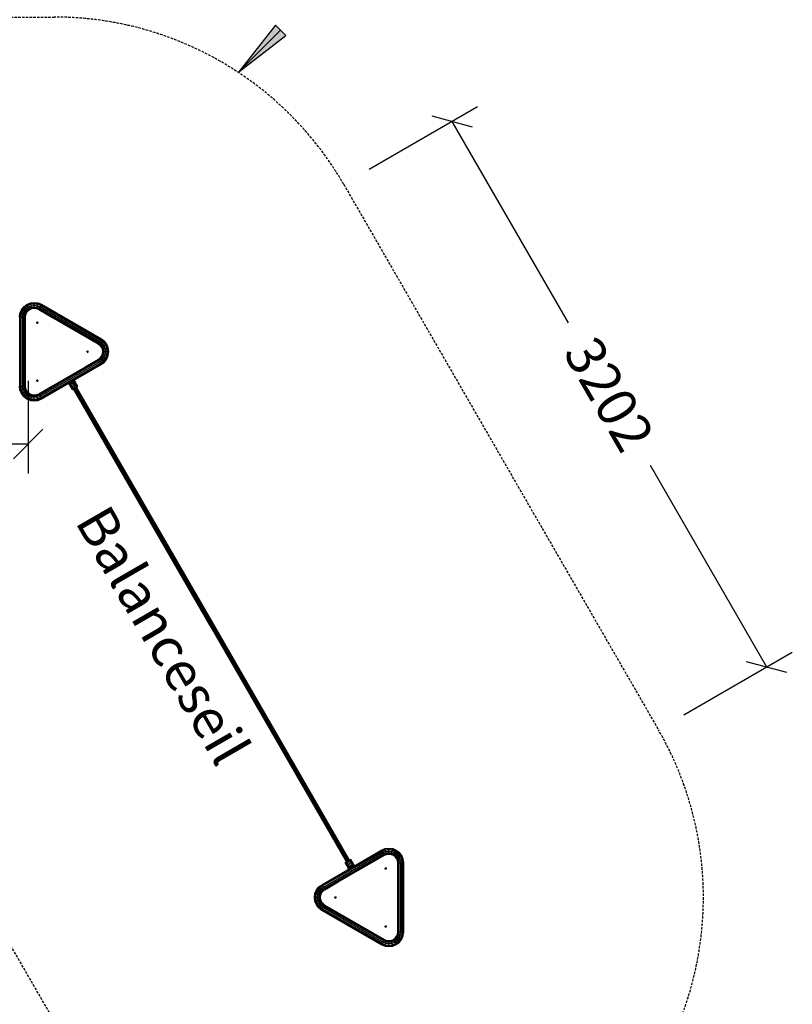
# Model space of a CAD drawing. Extents: x 0 to 29700, y 0 to 21000.
# Drawn here: x 17509 to 21437, y 7837 to 12840 of the extents above; entities that cross this region are included whole.
import ezdxf
from ezdxf.enums import TextEntityAlignment as Align

# ---------------------------------------------------------------- set-up
doc = ezdxf.new("R2010")
doc.units = 0
doc.linetypes.add('DASHED', pattern=[19.05, 12.7, -6.35])
doc.linetypes.add('HIDDEN', pattern=[9.525, 6.35, -3.175])
doc.layers.add('1', color=7, linetype='Continuous')
doc.layers.add('BEMAßUNG', color=7, linetype='Continuous')
doc.styles.add('ARIAL', font='arial.ttf')

# ---------------------------------------------------------------- blocks, each defined once
blk = doc.blocks.new('SLASH')
at = {"color": 0, "linetype": 'Continuous'}
blk.add_line((-12.7, -12.7), (12.7, 12.7), dxfattribs=at)
blk = doc.blocks.new('LONGARROW')
at = {"linetype": 'Continuous'}
blk.add_hatch(color=0, dxfattribs=at).paths.add_polyline_path([(0, 0), (50.8, -6.35), (50.8, 6.35)])
at = {"color": 0, "linetype": 'Continuous'}
blk.add_lwpolyline([(0, 0), (50.8, -6.35), (50.8, 6.35)], close=True, dxfattribs=at)

msp = doc.modelspace()

# ---------------------------------------------------------------- linework, layer by layer
at = {"layer": '1'}
for p, q in [((17510.3, 11348.4), (17517.8, 11366.5)), ((17512.2, 11347.9), (17519.5, 11365.5)), ((17517.6, 11346.4), (17524.3, 11362.7)), ((17517.8, 11366.5), (17529.7, 11382.1)), ((17517.8, 11366.5), (17519.5, 11365.5)), ((17519.5, 11365.5), (17531.2, 11380.6)), ((17519.5, 11365.5), (17524.3, 11362.7)), ((17524.3, 11362.7), (17535.1, 11376.7)), ((17524.3, 11362.7), (17530.9, 11359)), ((17524.9, 11344.5), (17530.9, 11359)), ((17529.7, 11382.1), (17545.3, 11394)), ((17529.7, 11382.1), (17531.2, 11380.6)), ((17530.9, 11359), (17540.4, 11371.4)), ((17530.9, 11359), (17537.4, 11355.2)), ((17531.2, 11380.6), (17546.3, 11392.3)), ((17531.2, 11380.6), (17535.1, 11376.7)), ((17535.1, 11376.7), (17549.1, 11387.5)), ((17535.1, 11376.7), (17540.4, 11371.4)), ((17537.4, 11355.2), (17545.8, 11366)), ((17540, 11353.7), (17547.8, 11364)), ((17540.4, 11371.4), (17552.9, 11380.9)), ((17540.4, 11371.4), (17545.8, 11366)), ((17542.2, 11352.4), (17549.7, 11362.1)), ((17545.3, 11394), (17563.4, 11401.5)), ((17546.3, 11392.3), (17545.3, 11394)), ((17545.8, 11366), (17556.6, 11374.4)), ((17545.8, 11366), (17549.7, 11362.1)), ((17546.3, 11392.3), (17563.9, 11399.6)), ((17549.1, 11387.5), (17546.3, 11392.3)), ((17547.8, 11364), (17558.1, 11371.8)), ((17549.1, 11387.5), (17565.4, 11394.2)), ((17552.9, 11380.9), (17549.1, 11387.5)), ((17549.7, 11362.1), (17559.4, 11369.6)), ((17549.7, 11362.1), (17551.1, 11360.7)), ((17552.9, 11380.9), (17567.3, 11386.9)), ((17556.6, 11374.4), (17552.9, 11380.9)), ((17556.6, 11374.4), (17569.3, 11379.6)), ((17559.4, 11369.6), (17556.6, 11374.4)), ((17558.1, 11371.8), (17570, 11376.8)), ((17559.4, 11369.6), (17570.7, 11374.3)), ((17560.4, 11367.8), (17559.4, 11369.6)), ((17563.4, 11401.5), (17582.9, 11404.1)), ((17563.9, 11399.6), (17563.4, 11401.5)), ((17563.9, 11399.6), (17582.9, 11402.1)), ((17565.4, 11394.2), (17563.9, 11399.6)), ((17565.4, 11394.2), (17582.9, 11396.5)), ((17567.3, 11386.9), (17565.4, 11394.2)), ((17567.3, 11386.9), (17582.9, 11389)), ((17569.3, 11379.6), (17567.3, 11386.9)), ((17569.3, 11379.6), (17582.9, 11381.4)), ((17570.7, 11374.3), (17569.3, 11379.6)), ((17570, 11376.8), (17582.9, 11378.5)), ((17570.7, 11374.3), (17582.9, 11375.9)), ((17571.2, 11372.3), (17570.7, 11374.3)), ((17582.9, 11404.1), (17602.3, 11401.5)), ((17582.9, 11402.1), (17582.9, 11404.1)), ((17582.9, 11402.1), (17601.8, 11399.6)), ((17582.9, 11396.5), (17582.9, 11402.1)), ((17582.9, 11396.5), (17600.3, 11394.2)), ((17582.9, 11389), (17582.9, 11396.5)), ((17582.9, 11389), (17598.4, 11386.9)), ((17582.9, 11381.4), (17582.9, 11389)), ((17582.9, 11381.4), (17596.4, 11379.6)), ((17582.9, 11375.9), (17582.9, 11381.4)), ((17582.9, 11378.5), (17595.7, 11376.8)), ((17582.9, 11375.9), (17595, 11374.3)), ((17582.9, 11373.8), (17582.9, 11375.9)), ((17594.5, 11372.3), (17595, 11374.3)), ((17595, 11374.3), (17596.4, 11379.6)), ((17595, 11374.3), (17607.1, 11369.2)), ((17595.7, 11376.8), (17608.2, 11371.6)), ((17596.4, 11379.6), (17598.4, 11386.9)), ((17596.4, 11379.6), (17609.5, 11374.2)), ((17598.4, 11386.9), (17600.3, 11394.2)), ((17598.4, 11386.9), (17612.9, 11380.9)), ((17600.3, 11394.2), (17601.8, 11399.6)), ((17600.3, 11394.2), (17616.2, 11387.7)), ((17601.8, 11399.6), (17602.3, 11401.5)), ((17601.8, 11399.6), (17618.6, 11392.6)), ((17602.3, 11401.5), (17619.5, 11394.4)), ((17605.4, 11367.9), (17672.9, 11329)), ((17606.2, 11367.4), (17607.1, 11369.2)), ((17607.1, 11369.2), (17609.5, 11374.2)), ((17607.1, 11369.2), (17909, 11194.9)), ((17609.5, 11374.2), (17612.9, 11380.9)), ((17609.5, 11374.2), (17912.1, 11199.5)), ((17612.9, 11380.9), (17616.2, 11387.7)), ((17612.9, 11380.9), (17916.3, 11205.7)), ((17616.2, 11387.7), (17618.6, 11392.6)), ((17616.2, 11387.7), (17920.4, 11212)), ((17618.6, 11392.6), (17619.5, 11394.4)), ((17618.6, 11392.6), (17923.5, 11216.6)), ((17619.5, 11394.4), (17924.6, 11218.2)), ((17507.9, 11329.9), (17510.3, 11348.4)), ((17507.9, 11329.9), (17509.9, 11329.8)), ((17509.9, 11329.8), (17512.2, 11347.9)), ((17509.9, 10977.7), (17509.9, 11329.8)), ((17509.9, 11329.8), (17515.4, 11329.4)), ((17510.3, 11348.4), (17512.2, 11347.9)), ((17512.2, 11347.9), (17517.6, 11346.4)), ((17515.4, 11329.4), (17517.6, 11346.4)), ((17515.4, 10978.1), (17515.4, 11329.4)), ((17515.4, 11329.4), (17522.9, 11329)), ((17517.6, 11346.4), (17524.9, 11344.5)), ((17522.9, 11329), (17524.9, 11344.5)), ((17522.9, 10978.6), (17522.9, 11329)), ((17522.9, 11329), (17530.4, 11328.5)), ((17524.9, 11344.5), (17532.2, 11342.5)), ((17530.4, 11328.5), (17532.2, 11342.5)), ((17530.4, 10979.1), (17530.4, 11328.5)), ((17530.4, 11328.5), (17535.8, 11328.1)), ((17532.2, 11342.5), (17537.4, 11355.2)), ((17532.2, 11342.5), (17537.6, 11341.1)), ((17533.2, 11328.3), (17535, 11341.8)), ((17535, 11341.8), (17540, 11353.7)), ((17535.8, 11328.1), (17537.6, 11341.1)), ((17535.8, 10979.4), (17535.8, 11328.1)), ((17535.8, 11328.1), (17537.9, 11328)), ((17537.4, 11355.2), (17542.2, 11352.4)), ((17537.6, 11341.1), (17542.2, 11352.4)), ((17537.6, 11341.1), (17539.5, 11340.6)), ((17537.8, 11251), (17537.9, 11329)), ((17542.2, 11352.4), (17544, 11351.4)), ((17841.3, 11231.8), (17908.8, 11192.7)), ((17916.3, 11205.7), (17920.4, 11212)), ((17920.4, 11212), (17923.5, 11216.6)), ((17920.4, 11212), (17934, 11201.5)), ((17923.5, 11216.6), (17924.6, 11218.2)), ((17923.5, 11216.6), (17938, 11205.5)), ((17924.6, 11218.2), (17939.4, 11206.9)), ((17938, 11205.5), (17939.4, 11206.9)), ((17951.3, 11191.3), (17939.4, 11206.9)), ((17907.9, 11193.2), (17909, 11194.9)), ((17909, 11194.9), (17912.1, 11199.5)), ((17909, 11194.9), (17919.4, 11186.9)), ((17910.5, 11197.1), (17921.3, 11188.8)), ((17912.1, 11199.5), (17916.3, 11205.7)), ((17912.1, 11199.5), (17923.3, 11190.9)), ((17916.3, 11205.7), (17928.7, 11196.2)), ((17918, 11185.5), (17919.4, 11186.9)), ((17919.4, 11186.9), (17923.3, 11190.9)), ((17926.9, 11177.2), (17919.4, 11186.9)), ((17929.2, 11178.5), (17921.3, 11188.8)), ((17923.3, 11190.9), (17928.7, 11196.2)), ((17931.7, 11180), (17923.3, 11190.9)), ((17925.1, 11176.2), (17926.9, 11177.2)), ((17926.9, 11177.2), (17931.7, 11180)), ((17931.6, 11165.9), (17926.9, 11177.2)), ((17928.7, 11196.2), (17934, 11201.5)), ((17938.2, 11183.8), (17928.7, 11196.2)), ((17934.1, 11166.6), (17929.2, 11178.5)), ((17929.6, 11165.4), (17931.6, 11165.9)), ((17931.6, 11165.9), (17936.9, 11167.3)), ((17933.2, 11153.8), (17931.6, 11165.9)), ((17931.7, 11180), (17938.2, 11183.8)), ((17936.9, 11167.3), (17931.7, 11180)), ((17934, 11201.5), (17938, 11205.5)), ((17944.8, 11187.6), (17934, 11201.5)), ((17935.8, 11153.8), (17934.1, 11166.6)), ((17936.9, 11167.3), (17944.2, 11169.3)), ((17938.7, 11153.8), (17936.9, 11167.3)), ((17949.6, 11190.3), (17938, 11205.5)), ((17938.2, 11183.8), (17944.8, 11187.6)), ((17944.2, 11169.3), (17938.2, 11183.8)), ((17944.2, 11169.3), (17951.5, 11171.3)), ((17946.3, 11153.8), (17944.2, 11169.3)), ((17944.8, 11187.6), (17949.6, 11190.3)), ((17951.5, 11171.3), (17944.8, 11187.6)), ((17949.6, 11190.3), (17951.3, 11191.3)), ((17956.9, 11172.7), (17949.6, 11190.3)), ((17958.8, 11173.2), (17951.3, 11191.3)), ((17951.5, 11171.3), (17956.9, 11172.7)), ((17953.8, 11153.8), (17951.5, 11171.3)), ((17956.9, 11172.7), (17958.8, 11173.2)), ((17959.4, 11153.8), (17956.9, 11172.7)), ((17961.4, 11153.8), (17958.8, 11173.2)), ((17607.1, 10938.3), (17909, 11112.6)), ((17609.5, 10933.4), (17912.1, 11108.1)), ((17841.3, 11075.8), (17908.8, 11114.8)), ((17909, 11112.6), (17907.9, 11114.3)), ((17909, 11112.6), (17919.4, 11120.6)), ((17912.1, 11108.1), (17909, 11112.6)), ((17910.5, 11110.5), (17921.3, 11118.8)), ((17912.1, 11108.1), (17923.3, 11116.7)), ((17916.3, 11101.8), (17912.1, 11108.1)), ((17916.3, 11101.8), (17928.7, 11111.3)), ((17918, 11122), (17919.4, 11120.6)), ((17919.4, 11120.6), (17926.9, 11130.3)), ((17919.4, 11120.6), (17923.3, 11116.7)), ((17921.3, 11118.8), (17929.2, 11129)), ((17923.3, 11116.7), (17931.7, 11127.6)), ((17923.3, 11116.7), (17928.7, 11111.3)), ((17925.1, 11131.3), (17926.9, 11130.3)), ((17926.9, 11130.3), (17931.6, 11141.6)), ((17926.9, 11130.3), (17931.7, 11127.6)), ((17928.7, 11111.3), (17938.2, 11123.8)), ((17928.7, 11111.3), (17934, 11106)), ((17929.2, 11129), (17934.1, 11141)), ((17929.6, 11142.2), (17931.6, 11141.6)), ((17931.1, 11153.8), (17961.4, 11153.8)), ((17931.6, 11141.6), (17933.2, 11153.8)), ((17931.6, 11141.6), (17936.9, 11140.2)), ((17931.7, 11127.6), (17936.9, 11140.2)), ((17931.7, 11127.6), (17938.2, 11123.8)), ((17934, 11106), (17944.8, 11120)), ((17934.1, 11141), (17935.8, 11153.8)), ((17936.9, 11140.2), (17938.7, 11153.8)), ((17936.9, 11140.2), (17944.2, 11138.2)), ((17938, 11102.1), (17949.6, 11117.2)), ((17938.2, 11123.8), (17944.2, 11138.2)), ((17938.2, 11123.8), (17944.8, 11120)), ((17939.4, 11100.6), (17951.3, 11116.2)), ((17944.2, 11138.2), (17946.3, 11153.8)), ((17944.2, 11138.2), (17951.5, 11136.3)), ((17944.8, 11120), (17951.5, 11136.3)), ((17944.8, 11120), (17949.6, 11117.2)), ((17949.6, 11117.2), (17956.9, 11134.9)), ((17949.6, 11117.2), (17951.3, 11116.2)), ((17951.3, 11116.2), (17958.8, 11134.3)), ((17951.5, 11136.3), (17953.8, 11153.8)), ((17951.5, 11136.3), (17956.9, 11134.9)), ((17956.9, 11134.9), (17959.4, 11153.8)), ((17956.9, 11134.9), (17958.8, 11134.3)), ((17958.8, 11134.3), (17961.4, 11153.8)), ((17612.9, 10926.6), (17916.3, 11101.8)), ((17616.2, 10919.9), (17920.4, 11095.6)), ((17618.6, 10915), (17923.5, 11091)), ((17619.5, 10913.2), (17924.6, 11089.3)), ((17920.4, 11095.6), (17916.3, 11101.8)), ((17920.4, 11095.6), (17934, 11106)), ((17923.5, 11091), (17920.4, 11095.6)), ((17923.5, 11091), (17938, 11102.1)), ((17924.6, 11089.3), (17923.5, 11091)), ((17924.6, 11089.3), (17939.4, 11100.6)), ((17934, 11106), (17938, 11102.1)), ((17938, 11102.1), (17939.4, 11100.6)), ((17537.9, 10978.6), (17537.8, 11056.6)), ((17507.9, 10977.6), (17509.9, 10977.7)), ((17510.3, 10959.1), (17507.9, 10977.6)), ((17509.9, 10977.7), (17515.4, 10978.1)), ((17512.2, 10959.7), (17509.9, 10977.7)), ((17510.3, 10959.1), (17512.2, 10959.7)), ((17517.8, 10941), (17510.3, 10959.1)), ((17512.2, 10959.7), (17517.6, 10961.1)), ((17519.5, 10942), (17512.2, 10959.7)), ((17515.4, 10978.1), (17522.9, 10978.6)), ((17517.6, 10961.1), (17515.4, 10978.1)), ((17517.6, 10961.1), (17524.9, 10963.1)), ((17524.3, 10944.8), (17517.6, 10961.1)), ((17522.9, 10978.6), (17530.4, 10979.1)), ((17524.9, 10963.1), (17522.9, 10978.6)), ((17524.9, 10963.1), (17532.2, 10965)), ((17530.9, 10948.6), (17524.9, 10963.1)), ((17530.4, 10979.1), (17535.8, 10979.4)), ((17532.2, 10965), (17530.4, 10979.1)), ((17532.2, 10965), (17537.6, 10966.5)), ((17537.4, 10952.4), (17532.2, 10965)), ((17535, 10965.8), (17533.2, 10979.3)), ((17540, 10953.8), (17535, 10965.8)), ((17535.8, 10979.4), (17537.9, 10979.6)), ((17537.6, 10966.5), (17535.8, 10979.4)), ((17537.6, 10966.5), (17539.5, 10967)), ((17542.2, 10955.1), (17537.6, 10966.5)), ((17605.4, 10939.6), (17672.9, 10978.6)), ((17517.8, 10941), (17519.5, 10942)), ((17529.7, 10925.5), (17517.8, 10941)), ((17519.5, 10942), (17524.3, 10944.8)), ((17531.2, 10926.9), (17519.5, 10942)), ((17524.3, 10944.8), (17530.9, 10948.6)), ((17535.1, 10930.8), (17524.3, 10944.8)), ((17529.7, 10925.5), (17531.2, 10926.9)), ((17529.7, 10925.5), (17545.3, 10913.5)), ((17530.9, 10948.6), (17537.4, 10952.4)), ((17540.4, 10936.2), (17530.9, 10948.6)), ((17531.2, 10926.9), (17535.1, 10930.8)), ((17531.2, 10926.9), (17546.3, 10915.3)), ((17535.1, 10930.8), (17540.4, 10936.2)), ((17535.1, 10930.8), (17549.1, 10920.1)), ((17537.4, 10952.4), (17542.2, 10955.1)), ((17545.8, 10941.5), (17537.4, 10952.4)), ((17547.8, 10943.6), (17540, 10953.8)), ((17540.4, 10936.2), (17545.8, 10941.5)), ((17540.4, 10936.2), (17552.9, 10926.6)), ((17542.2, 10955.1), (17544, 10956.2)), ((17549.7, 10945.4), (17542.2, 10955.1)), ((17545.3, 10913.5), (17546.3, 10915.3)), ((17545.3, 10913.5), (17563.4, 10906)), ((17545.8, 10941.5), (17549.7, 10945.4)), ((17545.8, 10941.5), (17556.6, 10933.2)), ((17546.3, 10915.3), (17549.1, 10920.1)), ((17546.3, 10915.3), (17563.9, 10908)), ((17547.8, 10943.6), (17558.1, 10935.7)), ((17549.1, 10920.1), (17552.9, 10926.6)), ((17549.1, 10920.1), (17565.4, 10913.3)), ((17549.7, 10945.4), (17551.1, 10946.9)), ((17549.7, 10945.4), (17559.4, 10938)), ((17552.9, 10926.6), (17556.6, 10933.2)), ((17552.9, 10926.6), (17567.3, 10920.6)), ((17556.6, 10933.2), (17559.4, 10938)), ((17556.6, 10933.2), (17569.3, 10927.9)), ((17558.1, 10935.7), (17570, 10930.8)), ((17559.4, 10938), (17560.4, 10939.7)), ((17559.4, 10938), (17570.7, 10933.3)), ((17563.4, 10906), (17563.9, 10908)), ((17563.9, 10908), (17565.4, 10913.3)), ((17563.9, 10908), (17582.9, 10905.5)), ((17565.4, 10913.3), (17567.3, 10920.6)), ((17565.4, 10913.3), (17582.9, 10911)), ((17567.3, 10920.6), (17569.3, 10927.9)), ((17567.3, 10920.6), (17582.9, 10918.6)), ((17569.3, 10927.9), (17570.7, 10933.3)), ((17569.3, 10927.9), (17582.9, 10926.2)), ((17570, 10930.8), (17582.9, 10929.1)), ((17570.7, 10933.3), (17571.2, 10935.3)), ((17570.7, 10933.3), (17582.9, 10931.7)), ((17582.9, 10931.7), (17582.9, 10933.7)), ((17582.9, 10931.7), (17595, 10933.3)), ((17582.9, 10926.2), (17582.9, 10931.7)), ((17582.9, 10929.1), (17595.7, 10930.8)), ((17582.9, 10926.2), (17596.4, 10927.9)), ((17582.9, 10918.6), (17582.9, 10926.2)), ((17582.9, 10918.6), (17598.4, 10920.6)), ((17582.9, 10911), (17582.9, 10918.6)), ((17582.9, 10911), (17600.3, 10913.3)), ((17582.9, 10905.5), (17582.9, 10911)), ((17582.9, 10905.5), (17601.8, 10908)), ((17595, 10933.3), (17594.5, 10935.3)), ((17595, 10933.3), (17607.1, 10938.3)), ((17596.4, 10927.9), (17595, 10933.3)), ((17595.7, 10930.8), (17608.2, 10936)), ((17596.4, 10927.9), (17609.5, 10933.4)), ((17598.4, 10920.6), (17596.4, 10927.9)), ((17598.4, 10920.6), (17612.9, 10926.6)), ((17600.3, 10913.3), (17598.4, 10920.6)), ((17600.3, 10913.3), (17616.2, 10919.9)), ((17601.8, 10908), (17600.3, 10913.3)), ((17601.8, 10908), (17618.6, 10915)), ((17602.3, 10906), (17601.8, 10908)), ((17602.3, 10906), (17619.5, 10913.2)), ((17607.1, 10938.3), (17606.2, 10940.1)), ((17609.5, 10933.4), (17607.1, 10938.3)), ((17612.9, 10926.6), (17609.5, 10933.4)), ((17616.2, 10919.9), (17612.9, 10926.6)), ((17618.6, 10915), (17616.2, 10919.9)), ((17619.5, 10913.2), (17618.6, 10915)), ((17563.4, 10906), (17582.9, 10903.5)), ((17582.9, 10903.5), (17602.3, 10906)), ((17582.9, 10903.5), (17582.9, 10905.5)), ((19044.4, 8445.2), (19349.5, 8621.4)), ((19045.5, 8443.5), (19350.4, 8619.6)), ((19048.5, 8439), (19352.8, 8614.6)), ((19052.7, 8432.7), (19356.1, 8607.9)), ((19349.5, 8621.4), (19366.7, 8628.5)), ((19350.4, 8619.6), (19349.5, 8621.4)), ((19350.4, 8619.6), (19367.2, 8626.6)), ((19352.8, 8614.6), (19350.4, 8619.6)), ((19352.8, 8614.6), (19368.6, 8621.2)), ((19356.1, 8607.9), (19352.8, 8614.6)), ((19356.1, 8607.9), (19370.6, 8613.9)), ((19359.5, 8601.2), (19356.1, 8607.9)), ((19359.5, 8601.2), (19372.6, 8606.6)), ((19366.7, 8628.5), (19386.1, 8631.1)), ((19367.2, 8626.6), (19366.7, 8628.5)), ((19367.2, 8626.6), (19386.1, 8629)), ((19368.6, 8621.2), (19367.2, 8626.6)), ((19368.6, 8621.2), (19386.1, 8623.5)), ((19370.6, 8613.9), (19368.6, 8621.2)), ((19370.6, 8613.9), (19386.1, 8615.9)), ((19372.6, 8606.6), (19370.6, 8613.9)), ((19372.6, 8606.6), (19386.1, 8608.4)), ((19374, 8601.2), (19372.6, 8606.6)), ((19373.3, 8603.8), (19386.1, 8605.5)), ((19386.1, 8631.1), (19405.6, 8628.5)), ((19386.1, 8629), (19386.1, 8631.1)), ((19386.1, 8629), (19405.1, 8626.6)), ((19386.1, 8623.5), (19386.1, 8629)), ((19386.1, 8623.5), (19403.6, 8621.2)), ((19386.1, 8615.9), (19386.1, 8623.5)), ((19386.1, 8615.9), (19401.7, 8613.9)), ((19386.1, 8608.4), (19386.1, 8615.9)), ((19386.1, 8608.4), (19399.7, 8606.6)), ((19386.1, 8602.8), (19386.1, 8608.4)), ((19386.1, 8605.5), (19398.9, 8603.8)), ((19398.3, 8601.2), (19399.7, 8606.6)), ((19399.7, 8606.6), (19401.7, 8613.9)), ((19399.7, 8606.6), (19412.3, 8601.4)), ((19401.7, 8613.9), (19403.6, 8621.2)), ((19401.7, 8613.9), (19416.1, 8607.9)), ((19403.6, 8621.2), (19405.1, 8626.6)), ((19403.6, 8621.2), (19419.9, 8614.5)), ((19405.1, 8626.6), (19405.6, 8628.5)), ((19405.1, 8626.6), (19422.7, 8619.2)), ((19405.6, 8628.5), (19423.7, 8621)), ((19412.3, 8601.4), (19416.1, 8607.9)), ((19416.1, 8607.9), (19419.9, 8614.5)), ((19416.1, 8607.9), (19428.6, 8598.4)), ((19419.9, 8614.5), (19422.7, 8619.2)), ((19419.9, 8614.5), (19433.9, 8603.7)), ((19422.7, 8619.2), (19423.7, 8621)), ((19422.7, 8619.2), (19437.8, 8607.6)), ((19423.7, 8621), (19439.3, 8609.1)), ((19433.9, 8603.7), (19437.8, 8607.6)), ((19437.8, 8607.6), (19439.3, 8609.1)), ((19449.4, 8592.5), (19437.8, 8607.6)), ((19451.2, 8593.5), (19439.3, 8609.1)), ((19056.9, 8426.5), (19359.5, 8601.2)), ((19059.9, 8421.9), (19361.9, 8596.2)), ((19296.1, 8556), (19363.6, 8594.9)), ((19361.9, 8596.2), (19359.5, 8601.2)), ((19360.7, 8598.6), (19373.3, 8603.8)), ((19361.9, 8596.2), (19374, 8601.2)), ((19362.8, 8594.4), (19361.9, 8596.2)), ((19374, 8601.2), (19386.1, 8602.8)), ((19374.5, 8599.3), (19374, 8601.2)), ((19386.1, 8602.8), (19398.3, 8601.2)), ((19386.1, 8600.8), (19386.1, 8602.8)), ((19397.7, 8599.3), (19398.3, 8601.2)), ((19398.3, 8601.2), (19409.6, 8596.6)), ((19398.9, 8603.8), (19410.9, 8598.8)), ((19408.6, 8594.8), (19409.6, 8596.6)), ((19409.6, 8596.6), (19412.3, 8601.4)), ((19409.6, 8596.6), (19419.3, 8589.1)), ((19410.9, 8598.8), (19421.1, 8591)), ((19412.3, 8601.4), (19423.2, 8593)), ((19417.9, 8587.7), (19419.3, 8589.1)), ((19419.3, 8589.1), (19423.2, 8593)), ((19426.7, 8579.4), (19419.3, 8589.1)), ((19429, 8580.7), (19421.1, 8591)), ((19423.2, 8593), (19428.6, 8598.4)), ((19431.5, 8582.2), (19423.2, 8593)), ((19425, 8578.4), (19426.7, 8579.4)), ((19426.7, 8579.4), (19431.5, 8582.2)), ((19431.4, 8568.1), (19426.7, 8579.4)), ((19428.6, 8598.4), (19433.9, 8603.7)), ((19438.1, 8585.9), (19428.6, 8598.4)), ((19434, 8568.8), (19429, 8580.7)), ((19429.5, 8567.6), (19431.4, 8568.1)), ((19431.2, 8478), (19431.1, 8555.9)), ((19431.4, 8568.1), (19436.8, 8569.5)), ((19433.1, 8555.1), (19431.4, 8568.1)), ((19431.5, 8582.2), (19438.1, 8585.9)), ((19436.8, 8569.5), (19431.5, 8582.2)), ((19433.1, 8555.1), (19438.6, 8555.4)), ((19444.6, 8589.7), (19433.9, 8603.7)), ((19435.7, 8555.3), (19434, 8568.8)), ((19436.8, 8569.5), (19444.1, 8571.5)), ((19438.6, 8555.4), (19436.8, 8569.5)), ((19438.1, 8585.9), (19444.6, 8589.7)), ((19444.1, 8571.5), (19438.1, 8585.9)), ((19438.6, 8555.4), (19446.1, 8555.9)), ((19438.6, 8206.1), (19438.6, 8555.4)), ((19444.1, 8571.5), (19451.4, 8573.4)), ((19446.1, 8555.9), (19444.1, 8571.5)), ((19444.6, 8589.7), (19449.4, 8592.5)), ((19451.4, 8573.4), (19444.6, 8589.7)), ((19446.1, 8555.9), (19453.6, 8556.4)), ((19446.1, 8205.6), (19446.1, 8555.9)), ((19449.4, 8592.5), (19451.2, 8593.5)), ((19456.7, 8574.9), (19449.4, 8592.5)), ((19458.7, 8575.4), (19451.2, 8593.5)), ((19451.4, 8573.4), (19456.7, 8574.9)), ((19453.6, 8556.4), (19451.4, 8573.4)), ((19453.6, 8556.4), (19459.1, 8556.8)), ((19453.6, 8205.1), (19453.6, 8556.4)), ((19456.7, 8574.9), (19458.7, 8575.4)), ((19459.1, 8556.8), (19456.7, 8574.9)), ((19461.1, 8556.9), (19458.7, 8575.4)), ((19459.1, 8556.8), (19461.1, 8556.9)), ((19459.1, 8204.7), (19459.1, 8556.8)), ((19461.1, 8204.6), (19461.1, 8556.9)), ((19431.1, 8555), (19433.1, 8555.1)), ((19433.1, 8206.4), (19433.1, 8555.1)), ((19060.2, 8419.7), (19127.7, 8458.8)), ((19010.1, 8400.2), (19017.6, 8418.3)), ((19012.1, 8399.7), (19019.4, 8417.3)), ((19017.4, 8398.2), (19024.2, 8414.5)), ((19017.6, 8418.3), (19029.6, 8433.9)), ((19017.6, 8418.3), (19019.4, 8417.3)), ((19019.4, 8417.3), (19031, 8432.5)), ((19019.4, 8417.3), (19037.3, 8407)), ((19024.2, 8414.5), (19034.9, 8428.5)), ((19024.8, 8396.3), (19030.8, 8410.8)), ((19029.6, 8433.9), (19044.4, 8445.2)), ((19029.6, 8433.9), (19031, 8432.5)), ((19030.8, 8410.8), (19040.3, 8423.2)), ((19031, 8432.5), (19045.5, 8443.5)), ((19031, 8432.5), (19034.9, 8428.5)), ((19032.1, 8394.3), (19037.3, 8407)), ((19034.9, 8428.5), (19048.5, 8439)), ((19034.9, 8428.5), (19040.3, 8423.2)), ((19034.9, 8393.6), (19039.8, 8405.5)), ((19037.3, 8407), (19045.6, 8417.8)), ((19037.3, 8407), (19042.1, 8404.2)), ((19039.8, 8405.5), (19047.7, 8415.8)), ((19040.3, 8423.2), (19052.7, 8432.7)), ((19040.3, 8423.2), (19045.6, 8417.8)), ((19042.1, 8404.2), (19049.6, 8413.9)), ((19045.5, 8443.5), (19044.4, 8445.2)), ((19048.5, 8439), (19045.5, 8443.5)), ((19045.6, 8417.8), (19056.9, 8426.5)), ((19045.6, 8417.8), (19049.6, 8413.9)), ((19047.7, 8415.8), (19058.5, 8424.1)), ((19052.7, 8432.7), (19048.5, 8439)), ((19049.6, 8413.9), (19059.9, 8421.9)), ((19049.6, 8413.9), (19051, 8412.5)), ((19056.9, 8426.5), (19052.7, 8432.7)), ((19059.9, 8421.9), (19056.9, 8426.5)), ((19061.1, 8420.2), (19059.9, 8421.9)), ((19007.6, 8380.8), (19010.1, 8400.2)), ((19010.1, 8361.3), (19007.6, 8380.8)), ((19007.6, 8380.8), (19009.6, 8380.8)), ((19009.6, 8380.8), (19012.1, 8399.7)), ((19012.1, 8361.8), (19009.6, 8380.8)), ((19009.6, 8380.8), (19015.1, 8380.8)), ((19010.1, 8400.2), (19012.1, 8399.7)), ((19010.1, 8361.3), (19012.1, 8361.8)), ((19017.6, 8343.2), (19010.1, 8361.3)), ((19012.1, 8399.7), (19017.4, 8398.2)), ((19012.1, 8361.8), (19017.4, 8363.3)), ((19019.4, 8344.2), (19012.1, 8361.8)), ((19015.1, 8380.8), (19017.4, 8398.2)), ((19017.4, 8363.3), (19015.1, 8380.8)), ((19015.1, 8380.8), (19022.7, 8380.8)), ((19017.4, 8398.2), (19024.8, 8396.3)), ((19017.4, 8363.3), (19024.8, 8365.2)), ((19024.2, 8347), (19017.4, 8363.3)), ((19022.7, 8380.8), (19024.8, 8396.3)), ((19024.8, 8365.2), (19022.7, 8380.8)), ((19022.7, 8380.8), (19030.3, 8380.8)), ((19024.8, 8396.3), (19032.1, 8394.3)), ((19024.8, 8365.2), (19032.1, 8367.2)), ((19030.8, 8350.8), (19024.8, 8365.2)), ((19030.3, 8380.8), (19032.1, 8394.3)), ((19032.1, 8367.2), (19030.3, 8380.8)), ((19030.3, 8380.8), (19035.8, 8380.8)), ((19032.1, 8394.3), (19037.4, 8392.9)), ((19032.1, 8367.2), (19037.4, 8368.6)), ((19037.3, 8354.5), (19032.1, 8367.2)), ((19033.2, 8380.8), (19034.9, 8393.6)), ((19034.9, 8367.9), (19033.2, 8380.8)), ((19039.8, 8356), (19034.9, 8367.9)), ((19035.8, 8380.8), (19037.4, 8392.9)), ((19037.4, 8368.6), (19035.8, 8380.8)), ((19035.8, 8380.8), (19037.8, 8380.8)), ((19037.3, 8354.5), (19042.1, 8357.3)), ((19037.4, 8392.9), (19042.1, 8404.2)), ((19037.4, 8392.9), (19039.4, 8392.4)), ((19037.4, 8368.6), (19039.4, 8369.1)), ((19042.1, 8357.3), (19037.4, 8368.6)), ((19047.7, 8345.7), (19039.8, 8356)), ((19042.1, 8404.2), (19043.9, 8403.2)), ((19042.1, 8357.3), (19043.9, 8358.3)), ((19049.6, 8347.6), (19042.1, 8357.3)), ((19017.6, 8343.2), (19019.4, 8344.2)), ((19029.6, 8327.6), (19017.6, 8343.2)), ((19019.4, 8344.2), (19024.2, 8347)), ((19031, 8329.1), (19019.4, 8344.2)), ((19024.2, 8347), (19030.8, 8350.8)), ((19034.9, 8333), (19024.2, 8347)), ((19029.6, 8327.6), (19031, 8329.1)), ((19029.6, 8327.6), (19044.4, 8316.3)), ((19030.8, 8350.8), (19037.3, 8354.5)), ((19040.3, 8338.3), (19030.8, 8350.8)), ((19031, 8329.1), (19034.9, 8333)), ((19031, 8329.1), (19045.5, 8318)), ((19034.9, 8333), (19040.3, 8338.3)), ((19034.9, 8333), (19048.5, 8322.5)), ((19045.6, 8343.7), (19037.3, 8354.5)), ((19040.3, 8338.3), (19045.6, 8343.7)), ((19040.3, 8338.3), (19052.7, 8328.8)), ((19044.4, 8316.3), (19045.5, 8318)), ((19044.4, 8316.3), (19349.5, 8140.1)), ((19045.5, 8318), (19048.5, 8322.5)), ((19045.5, 8318), (19350.4, 8141.9)), ((19045.6, 8343.7), (19049.6, 8347.6)), ((19045.6, 8343.7), (19056.9, 8335)), ((19047.7, 8345.7), (19058.5, 8337.5)), ((19048.5, 8322.5), (19052.7, 8328.8)), ((19048.5, 8322.5), (19352.8, 8146.9)), ((19049.6, 8347.6), (19051, 8349)), ((19049.6, 8347.6), (19059.9, 8339.6)), ((19052.7, 8328.8), (19056.9, 8335)), ((19052.7, 8328.8), (19356.1, 8153.6)), ((19056.9, 8335), (19059.9, 8339.6)), ((19056.9, 8335), (19359.5, 8160.4)), ((19059.9, 8339.6), (19061.1, 8341.3)), ((19059.9, 8339.6), (19361.9, 8165.3)), ((19060.2, 8341.8), (19127.7, 8302.8)), ((19431.1, 8205.6), (19431.2, 8283.6)), ((19296.1, 8205.6), (19363.6, 8166.6)), ((19431.1, 8206.6), (19433.1, 8206.4)), ((19431.4, 8193.4), (19433.1, 8206.4)), ((19433.1, 8206.4), (19438.6, 8206.1)), ((19434, 8192.8), (19435.7, 8206.3)), ((19436.8, 8192), (19438.6, 8206.1)), ((19438.6, 8206.1), (19446.1, 8205.6)), ((19444.1, 8190.1), (19446.1, 8205.6)), ((19446.1, 8205.6), (19453.6, 8205.1)), ((19451.4, 8188.1), (19453.6, 8205.1)), ((19453.6, 8205.1), (19459.1, 8204.7)), ((19356.1, 8153.6), (19359.5, 8160.4)), ((19359.5, 8160.4), (19361.9, 8165.3)), ((19359.5, 8160.4), (19372.6, 8154.9)), ((19360.7, 8163), (19373.3, 8157.8)), ((19361.9, 8165.3), (19362.8, 8167.1)), ((19361.9, 8165.3), (19374, 8160.3)), ((19372.6, 8154.9), (19374, 8160.3)), ((19373.3, 8157.8), (19386.1, 8156.1)), ((19374, 8160.3), (19374.5, 8162.2)), ((19374, 8160.3), (19386.1, 8158.7)), ((19374.5, 8162.2), (19386.1, 8160.7)), ((19386.1, 8158.7), (19386.1, 8160.7)), ((19386.1, 8158.7), (19398.3, 8160.3)), ((19386.1, 8153.1), (19386.1, 8158.7)), ((19386.1, 8156.1), (19398.9, 8157.8)), ((19398.3, 8160.3), (19397.7, 8162.2)), ((19398.3, 8160.3), (19409.6, 8165)), ((19399.7, 8154.9), (19398.3, 8160.3)), ((19398.9, 8157.8), (19410.9, 8162.7)), ((19399.7, 8154.9), (19412.3, 8160.2)), ((19408.6, 8166.7), (19417.9, 8173.9)), ((19409.6, 8165), (19408.6, 8166.7)), ((19409.6, 8165), (19419.3, 8172.4)), ((19412.3, 8160.2), (19409.6, 8165)), ((19410.9, 8162.7), (19421.1, 8170.6)), ((19412.3, 8160.2), (19423.2, 8168.5)), ((19416.1, 8153.6), (19412.3, 8160.2)), ((19416.1, 8153.6), (19428.6, 8163.2)), ((19417.9, 8173.9), (19419.3, 8172.4)), ((19419.3, 8172.4), (19426.7, 8182.1)), ((19419.3, 8172.4), (19423.2, 8168.5)), ((19419.9, 8147.1), (19433.9, 8157.8)), ((19421.1, 8170.6), (19429, 8180.8)), ((19423.2, 8168.5), (19431.5, 8179.4)), ((19423.2, 8168.5), (19428.6, 8163.2)), ((19425, 8183.1), (19429.5, 8194)), ((19425, 8183.1), (19426.7, 8182.1)), ((19426.7, 8182.1), (19431.4, 8193.4)), ((19426.7, 8182.1), (19444.6, 8171.8)), ((19428.6, 8163.2), (19438.1, 8175.6)), ((19428.6, 8163.2), (19433.9, 8157.8)), ((19429, 8180.8), (19434, 8192.8)), ((19429.5, 8194), (19431.4, 8193.4)), ((19431.4, 8193.4), (19436.8, 8192)), ((19431.5, 8179.4), (19436.8, 8192)), ((19433.9, 8157.8), (19444.6, 8171.8)), ((19433.9, 8157.8), (19437.8, 8153.9)), ((19436.8, 8192), (19444.1, 8190.1)), ((19437.8, 8153.9), (19449.4, 8169)), ((19438.1, 8175.6), (19444.1, 8190.1)), ((19439.3, 8152.5), (19451.2, 8168)), ((19444.1, 8190.1), (19451.4, 8188.1)), ((19444.6, 8171.8), (19451.4, 8188.1)), ((19444.6, 8171.8), (19449.4, 8169)), ((19449.4, 8169), (19456.7, 8186.7)), ((19449.4, 8169), (19451.2, 8168)), ((19451.2, 8168), (19458.7, 8186.1)), ((19451.4, 8188.1), (19456.7, 8186.7)), ((19456.7, 8186.7), (19459.1, 8204.7)), ((19456.7, 8186.7), (19458.7, 8186.1)), ((19458.7, 8186.1), (19461.1, 8204.6)), ((19459.1, 8204.7), (19461.1, 8204.6)), ((19349.5, 8140.1), (19350.4, 8141.9)), ((19349.5, 8140.1), (19366.7, 8133)), ((19350.4, 8141.9), (19352.8, 8146.9)), ((19350.4, 8141.9), (19367.2, 8135)), ((19352.8, 8146.9), (19356.1, 8153.6)), ((19352.8, 8146.9), (19368.6, 8140.3)), ((19356.1, 8153.6), (19370.6, 8147.6)), ((19366.7, 8133), (19367.2, 8135)), ((19366.7, 8133), (19386.1, 8130.5)), ((19367.2, 8135), (19368.6, 8140.3)), ((19367.2, 8135), (19386.1, 8132.5)), ((19368.6, 8140.3), (19370.6, 8147.6)), ((19368.6, 8140.3), (19386.1, 8138)), ((19370.6, 8147.6), (19372.6, 8154.9)), ((19370.6, 8147.6), (19386.1, 8145.6)), ((19372.6, 8154.9), (19386.1, 8153.1)), ((19386.1, 8153.1), (19399.7, 8154.9)), ((19386.1, 8145.6), (19386.1, 8153.1)), ((19386.1, 8145.6), (19401.7, 8147.6)), ((19386.1, 8138), (19386.1, 8145.6)), ((19386.1, 8138), (19403.6, 8140.3)), ((19386.1, 8132.5), (19386.1, 8138)), ((19386.1, 8132.5), (19405.1, 8135)), ((19386.1, 8130.5), (19405.6, 8133)), ((19386.1, 8130.5), (19386.1, 8132.5)), ((19401.7, 8147.6), (19399.7, 8154.9)), ((19401.7, 8147.6), (19416.1, 8153.6)), ((19403.6, 8140.3), (19401.7, 8147.6)), ((19403.6, 8140.3), (19419.9, 8147.1)), ((19405.1, 8135), (19403.6, 8140.3)), ((19405.1, 8135), (19422.7, 8142.3)), ((19405.6, 8133), (19405.1, 8135)), ((19405.6, 8133), (19423.7, 8140.5)), ((19419.9, 8147.1), (19416.1, 8153.6)), ((19422.7, 8142.3), (19419.9, 8147.1)), ((19422.7, 8142.3), (19437.8, 8153.9)), ((19423.7, 8140.5), (19422.7, 8142.3)), ((19423.7, 8140.5), (19439.3, 8152.5)), ((19437.8, 8153.9), (19439.3, 8152.5))]:
    msp.add_line(p, q, dxfattribs=at)
at = {"layer": '1', "color": 1}
for p, q in [((17544, 11351.4), (17551.1, 11360.7)), ((17551.1, 11360.7), (17560.4, 11367.8)), ((17560.4, 11367.8), (17571.2, 11372.3)), ((17571.2, 11372.3), (17582.9, 11373.8)), ((17582.9, 11373.8), (17594.5, 11372.3)), ((17594.5, 11372.3), (17606.2, 11367.4)), ((17606.2, 11367.4), (17907.9, 11193.2)), ((17537.9, 11328), (17539.5, 11340.6)), ((17537.9, 10979.6), (17537.9, 11328)), ((17539.5, 11340.6), (17544, 11351.4)), ((17595.4, 11301.2), (17596.4, 11303.7)), ((17596.4, 11298.8), (17595.4, 11301.2)), ((17596.4, 11303.7), (17598.9, 11304.7)), ((17596.4, 11298.8), (17598.9, 11297.7)), ((17598.9, 11304.7), (17601.3, 11303.7)), ((17598.9, 11297.7), (17601.3, 11298.8)), ((17602.4, 11301.2), (17601.3, 11303.7)), ((17601.3, 11298.8), (17602.4, 11301.2)), ((17851.8, 11156.2), (17854.3, 11157.3)), ((17854.3, 11157.3), (17856.7, 11156.2)), ((17907.9, 11193.2), (17918, 11185.5)), ((17925.1, 11176.2), (17918, 11185.5)), ((17929.6, 11165.4), (17925.1, 11176.2)), ((17931.1, 11153.8), (17929.6, 11165.4)), ((17606.2, 10940.1), (17907.9, 11114.3)), ((17850.8, 11153.8), (17851.8, 11156.2)), ((17851.8, 11151.3), (17850.8, 11153.8)), ((17851.8, 11151.3), (17854.3, 11150.3)), ((17854.3, 11150.3), (17856.7, 11151.3)), ((17857.8, 11153.8), (17856.7, 11156.2)), ((17856.7, 11151.3), (17857.8, 11153.8)), ((17907.9, 11114.3), (17918, 11122)), ((17918, 11122), (17925.1, 11131.3)), ((17925.1, 11131.3), (17929.6, 11142.2)), ((17929.6, 11142.2), (17931.1, 11153.8)), ((17595.4, 11006.3), (17596.4, 11008.8)), ((17596.4, 11008.8), (17598.9, 11009.8)), ((17598.9, 11009.8), (17601.3, 11008.8)), ((17602.4, 11006.3), (17601.3, 11008.8)), ((17783, 10999), (17785.6, 11008.7)), ((17785, 11008.7), (17785.6, 11008.7)), ((17785.6, 11008.7), (17785.5, 11009)), ((17785.6, 11008.7), (17788.6, 11008.7)), ((17786.5, 11001.1), (17788.6, 11008.7)), ((17787.9, 11001.8), (17789.7, 11008.7)), ((17788.6, 11008.7), (17788.1, 11010.5)), ((17788.6, 11008.7), (17789.7, 11008.7)), ((17789.7, 11008.7), (17789.1, 11011)), ((17539.5, 10967), (17537.9, 10979.6)), ((17544, 10956.2), (17539.5, 10967)), ((17596.4, 11003.8), (17595.4, 11006.3)), ((17596.4, 11003.8), (17598.9, 11002.8)), ((17598.9, 11002.8), (17601.3, 11003.8)), ((17601.3, 11003.8), (17602.4, 11006.3)), ((17756.8, 10989.7), (17755.1, 10991.4)), ((17756, 10992), (17757.3, 10990.7)), ((17756.8, 10989.7), (17757.3, 10990.7)), ((17756.8, 10989.7), (17763.7, 10987.9)), ((17757.3, 10990.7), (17758.9, 10993.3)), ((17757.3, 10990.7), (17765, 10988.6)), ((17758.9, 10993.3), (17758.6, 10993.5)), ((17758.9, 10993.3), (17759.1, 10993.8)), ((17758.9, 10993.3), (17768.5, 10990.7)), ((17763.4, 10996.2), (17773.4, 10993.5)), ((17763.7, 10987.9), (17763.8, 10987.9)), ((17768.3, 10999), (17774.3, 10997.4)), ((17768.5, 10990.7), (17768.8, 10990.8)), ((17771.9, 11001.1), (17772.2, 11001)), ((17772.2, 11001), (17772.3, 11001.4)), ((17774.3, 10997.4), (17772.2, 11001)), ((17774.3, 10997.4), (17775.9, 11003.4)), ((17775.8, 10994.8), (17774.3, 10997.4)), ((17778.1, 10996.2), (17780.8, 11006.3)), ((17778.1, 10996.2), (17782.7, 10998.8)), ((17783, 10964.4), (17784.2, 10964.7)), ((18476.7, 9762.8), (17783, 10964.4)), ((17784.2, 10964.7), (17787.1, 10966.1)), ((18477.6, 9763.7), (17784.2, 10964.7)), ((17786.5, 11001.1), (17787.8, 11001.8)), ((17787.1, 10966.1), (17791.1, 10968.3)), ((18480.3, 9765.5), (17787.1, 10966.1)), ((17791.1, 10968.3), (17794.9, 10970.6)), ((18484.2, 9767.8), (17791.1, 10968.3)), ((17794.9, 10970.6), (17797.7, 10972.5)), ((18488.1, 9770), (17794.9, 10970.6)), ((17797.7, 10972.5), (17798.5, 10973.4)), ((18491.1, 9771.4), (17797.7, 10972.5)), ((18492.3, 9771.8), (17798.5, 10973.4)), ((17551.1, 10946.9), (17544, 10956.2)), ((17551.1, 10946.9), (17560.4, 10939.7)), ((17560.4, 10939.7), (17571.2, 10935.3)), ((17571.2, 10935.3), (17582.9, 10933.7)), ((17582.9, 10933.7), (17594.5, 10935.3)), ((17594.5, 10935.3), (17606.2, 10940.1)), ((18476.7, 9762.8), (18477.6, 9763.7)), ((18476.7, 9762.8), (18477.9, 9763.1)), ((19170.4, 8561.2), (18476.7, 9762.8)), ((18477.6, 9763.7), (18480.3, 9765.5)), ((18477.9, 9763.1), (18480.9, 9764.5)), ((19171.3, 8562.1), (18477.9, 9763.1)), ((18480.3, 9765.5), (18484.2, 9767.8)), ((18480.9, 9764.5), (18484.8, 9766.7)), ((19174.1, 8563.9), (18480.9, 9764.5)), ((18484.2, 9767.8), (18488.1, 9770)), ((18484.8, 9766.7), (18488.7, 9769)), ((19177.9, 8566.2), (18484.8, 9766.7)), ((18488.1, 9770), (18491.1, 9771.4)), ((18488.7, 9769), (18491.4, 9770.9)), ((19181.8, 8568.4), (18488.7, 9769)), ((18491.1, 9771.4), (18492.3, 9771.8)), ((18491.4, 9770.9), (18492.3, 9771.8)), ((19184.8, 8569.9), (18491.4, 9770.9)), ((19186, 8570.2), (18492.3, 9771.8)), ((19061.1, 8420.2), (19362.8, 8594.4)), ((19170.4, 8561.2), (19171.3, 8562.1)), ((19171.3, 8562.1), (19174.1, 8563.9)), ((19174.1, 8563.9), (19177.9, 8566.2)), ((19177.9, 8566.2), (19181.8, 8568.4)), ((19181.8, 8568.4), (19184.8, 8569.9)), ((19184.8, 8569.9), (19186, 8570.2)), ((19362.8, 8594.4), (19374.5, 8599.3)), ((19374.5, 8599.3), (19386.1, 8600.8)), ((19386.1, 8600.8), (19397.7, 8599.3)), ((19397.7, 8599.3), (19408.6, 8594.8)), ((19408.6, 8594.8), (19417.9, 8587.7)), ((19425, 8578.4), (19417.9, 8587.7)), ((19429.5, 8567.6), (19425, 8578.4)), ((19431.1, 8555), (19429.5, 8567.6)), ((19179.3, 8525.8), (19181.1, 8532.7)), ((19179.9, 8523.5), (19179.3, 8525.8)), ((19179.3, 8525.8), (19180.4, 8525.8)), ((19180.4, 8525.8), (19182.4, 8533.5)), ((19180.9, 8524), (19180.4, 8525.8)), ((19180.4, 8525.8), (19183.4, 8525.8)), ((19181.1, 8532.7), (19181.2, 8532.8)), ((19183.4, 8525.8), (19186, 8535.5)), ((19183.5, 8525.6), (19183.4, 8525.8)), ((19183.4, 8525.8), (19184, 8525.8)), ((19186, 8535.5), (19186.3, 8535.7)), ((19188.2, 8528.3), (19190.9, 8538.4)), ((19193.1, 8531.1), (19194.7, 8537.1)), ((19194.7, 8537.1), (19193.2, 8539.7)), ((19196.8, 8533.5), (19194.7, 8537.1)), ((19194.7, 8537.1), (19200.7, 8535.5)), ((19195.5, 8541), (19200.2, 8543.7)), ((19195.5, 8541), (19205.6, 8538.3)), ((19196.7, 8533.2), (19196.8, 8533.5)), ((19196.8, 8533.5), (19197.1, 8533.4)), ((19200.4, 8543.9), (19210.1, 8541.3)), ((19204, 8545.9), (19205.2, 8546.6)), ((19204, 8545.9), (19211.6, 8543.9)), ((19205.3, 8546.7), (19212.2, 8544.8)), ((19209.9, 8540.8), (19210.1, 8541.3)), ((19210.1, 8541.3), (19211.6, 8543.9)), ((19210.3, 8541), (19210.1, 8541.3)), ((19211.6, 8543.9), (19212.2, 8544.8)), ((19211.6, 8543.9), (19213, 8542.6)), ((19213.9, 8543.1), (19212.2, 8544.8)), ((19366.8, 8529.1), (19368.4, 8531.3)), ((19367.1, 8526.5), (19366.8, 8529.1)), ((19367.1, 8526.5), (19369.2, 8524.8)), ((19368.4, 8531.3), (19371, 8531.6)), ((19369.2, 8524.8), (19371.9, 8525.2)), ((19371, 8531.6), (19373.2, 8530)), ((19371.9, 8525.2), (19373.5, 8527.3)), ((19373.5, 8527.3), (19373.2, 8530)), ((19431.1, 8206.6), (19431.1, 8555)), ((19043.9, 8403.2), (19051, 8412.5)), ((19051, 8412.5), (19061.1, 8420.2)), ((19037.8, 8380.8), (19039.4, 8392.4)), ((19039.4, 8369.1), (19037.8, 8380.8)), ((19039.4, 8392.4), (19043.9, 8403.2)), ((19043.9, 8358.3), (19039.4, 8369.1)), ((19051, 8349), (19043.9, 8358.3)), ((19111.3, 8381.7), (19113, 8383.8)), ((19111.7, 8379), (19111.3, 8381.7)), ((19111.7, 8379), (19113.8, 8377.4)), ((19113, 8383.8), (19115.6, 8384.1)), ((19113.8, 8377.4), (19116.5, 8377.7)), ((19115.6, 8384.1), (19117.7, 8382.5)), ((19116.5, 8377.7), (19118.1, 8379.9)), ((19118.1, 8379.9), (19117.7, 8382.5)), ((19051, 8349), (19061.1, 8341.3)), ((19061.1, 8341.3), (19362.8, 8167.1)), ((19366.8, 8234.2), (19368.4, 8236.3)), ((19367.1, 8231.5), (19366.8, 8234.2)), ((19367.1, 8231.5), (19369.2, 8229.9)), ((19368.4, 8236.3), (19371, 8236.7)), ((19369.2, 8229.9), (19371.9, 8230.3)), ((19371, 8236.7), (19373.2, 8235)), ((19371.9, 8230.3), (19373.5, 8232.4)), ((19373.5, 8232.4), (19373.2, 8235)), ((19429.5, 8194), (19431.1, 8206.6)), ((19362.8, 8167.1), (19374.5, 8162.2)), ((19386.1, 8160.7), (19397.7, 8162.2)), ((19397.7, 8162.2), (19408.6, 8166.7)), ((19417.9, 8173.9), (19425, 8183.1))]:
    msp.add_line(p, q, dxfattribs=at)
at = {"layer": '1', "color": 9}
for p, q in [((17761.9, 10986.8), (17763.7, 10987.9)), ((17776.9, 10960.9), (17761.9, 10986.8)), ((17763.8, 10987.9), (17768.5, 10990.7)), ((17778.8, 10961.9), (17763.8, 10987.9)), ((17768.8, 10990.8), (17775.8, 10994.8)), ((17783.8, 10964.9), (17768.8, 10990.8)), ((17775.8, 10994.8), (17778.1, 10996.2)), ((17790.8, 10968.9), (17775.8, 10994.8)), ((17776.9, 10960.9), (17778.8, 10961.9)), ((17778.8, 10961.9), (17783.8, 10964.9)), ((17782.7, 10998.8), (17786.5, 11001.1)), ((17797.7, 10972.9), (17782.7, 10998.8)), ((17783.8, 10964.9), (17790.8, 10968.9)), ((17787.8, 11001.8), (17789.6, 11002.8)), ((17802.8, 10975.8), (17787.8, 11001.8)), ((17804.6, 10976.9), (17789.6, 11002.8)), ((17790.8, 10968.9), (17797.7, 10972.9)), ((17797.7, 10972.9), (17802.8, 10975.8)), ((17802.8, 10975.8), (17804.6, 10976.9)), ((19164.4, 8557.7), (19166.2, 8558.7)), ((19179.4, 8531.7), (19164.4, 8557.7)), ((19166.2, 8558.7), (19171.3, 8561.7)), ((19181.2, 8532.8), (19166.2, 8558.7)), ((19171.3, 8561.7), (19178.2, 8565.7)), ((19186.3, 8535.7), (19171.3, 8561.7)), ((19178.2, 8565.7), (19185.2, 8569.7)), ((19193.2, 8539.7), (19178.2, 8565.7)), ((19185.2, 8569.7), (19190.2, 8572.6)), ((19200.2, 8543.7), (19185.2, 8569.7)), ((19190.2, 8572.6), (19192.1, 8573.7)), ((19205.2, 8546.6), (19190.2, 8572.6)), ((19207.1, 8547.7), (19192.1, 8573.7)), ((19179.4, 8531.7), (19181.1, 8532.7)), ((19181.2, 8532.8), (19186, 8535.5)), ((19186.3, 8535.7), (19193.2, 8539.7)), ((19193.2, 8539.7), (19195.5, 8541)), ((19200.2, 8543.7), (19204, 8545.9)), ((19205.2, 8546.6), (19207.1, 8547.7))]:
    msp.add_line(p, q, dxfattribs=at)
at = {"layer": '1', "color": 5, "linetype": 'DASHED'}
msp.add_lwpolyline([(9679, 12228.8, -1.000001), (9679, 15628.8), (12881, 15628.8, -0.268131), (14353.2, 14776.8), (15463.5, 12853.8), (17684, 12853.8, -0.26795), (19156.2, 12003.8), (20757.2, 9230.8, -1), (17812.7, 7530.8), (16702.5, 9453.8), (14482, 9453.8, -0.267948), (13009.7, 10303.8), (11898.3, 12228.8), (9679, 12228.8, -1.000001)], format="xyb", dxfattribs=at)
at = {"layer": 'BEMAßUNG', "color": 7, "linetype": 'Continuous'}
for p, q in [((18623.5, 12574.6), (18835.7, 12786.8)), ((19285, 12080.8), (19836, 12398.9)), ((19706.1, 12323.9), (20297.3, 11299.9)), ((17551.8, 11005.8), (17551.8, 10534.1)), ((17551.8, 10684.1), (16500.4, 10684.1)), ((21307.1, 9550.9), (20715.9, 10574.9)), ((20886, 9307.8), (21437, 9625.9))]:
    msp.add_line(p, q, dxfattribs=at)

# ---------------------------------------------------------------- block references
at = {"layer": 'BEMAßUNG', "color": 7, "linetype": 'Continuous', "xscale": 5.905511811023622, "yscale": 5.905511811023622}
for name, p, rotation in [('LONGARROW', (18623.5, 12574.6), 45.00000000000004), ('SLASH', (19706.1, 12323.9), 299.999994121167), ('SLASH', (17551.8, 10684.1), 180), ('SLASH', (21307.1, 9550.9), 119.999994121167)]:
    msp.add_blockref(name, p, dxfattribs=dict(at, rotation=rotation))

# ---------------------------------------------------------------- texts
at = {"layer": '1', "color": 7, "linetype": 'HIDDEN', "style": 'ARIAL'}
msp.add_text('Balanceseil', height=200, rotation=300.0576, dxfattribs=at).set_placement((17786.9, 10290.8))
at = {"layer": 'BEMAßUNG', "color": 7, "linetype": 'Continuous', "style": 'ARIAL'}
msp.add_text('3202', height=200, rotation=300, dxfattribs=at).set_placement((20506.6, 10937.4), align=Align.MIDDLE_CENTER)

doc.saveas('drawing.dxf')
